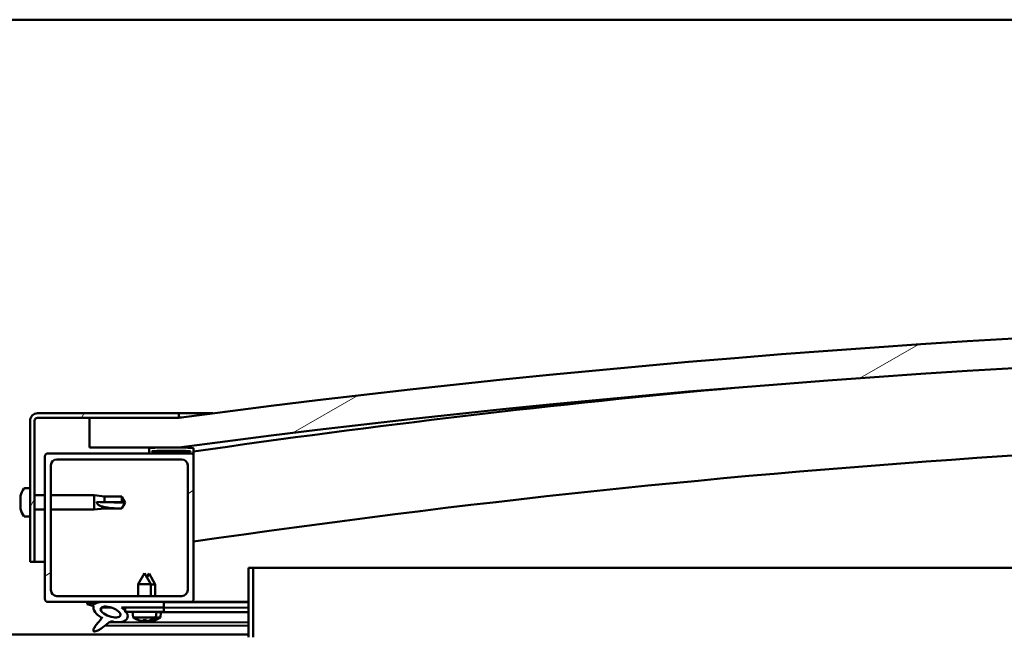
# Model space of a CAD drawing. Units: millimetres. Extents: x -6096 to 24339, y 3118 to 8837.
# Drawn here: x 18218 to 18549, y 7386 to 7594 of the extents above; entities that cross this region are included whole.
import ezdxf

# ---------------------------------------------------------------- set-up
doc = ezdxf.new("R2010")
doc.units = ezdxf.units.MM
doc.header["$LTSCALE"] = 25
doc.layers.add('Hatch (ISO)', color=7, linetype='Continuous', lineweight=18)
doc.layers.add('Visible (ISO)', color=7, linetype='Continuous', lineweight=50)
pattern_1 = [(30.00002, (0, 0), (-39.68753, 68.74075), [])]

msp = doc.modelspace()

# ---------------------------------------------------------------- hatches: boundary and pattern name
at = {"layer": 'Hatch (ISO)'}
h = msp.add_hatch(dxfattribs=at)
h.set_pattern_fill('ANSI31', color=256, scale=635, angle=-15, style=0)
h.set_pattern_definition(pattern_1)
edge = h.paths.add_edge_path()
edge.add_line((18241.14, 7449.91), (18271.14, 7449.91))
edge.add_ellipse((18771.14, 3678.53), major_axis=(-500, 3771.38), ratio=1, start_angle=344.89582, end_angle=360, ccw=False)
edge.add_line((19271.14, 7449.91), (19301.14, 7449.91))
edge.add_line((19301.14, 7449.91), (19301.14, 7459.91))
edge.add_line((19301.14, 7459.91), (19271.14, 7459.91))
edge.add_ellipse((18771.14, 3688.53), major_axis=(500, 3771.38), ratio=1, start_angle=0, end_angle=15.10418)
edge.add_line((18271.14, 7459.91), (18241.14, 7459.91))
edge.add_line((18241.14, 7459.91), (18241.14, 7449.91))
h = msp.add_hatch(dxfattribs=at)
h.set_pattern_fill('ANSI31', color=256, scale=635, angle=15, style=0)
h.set_pattern_definition([(60, (0, 0), (-68.74075, 39.68753), [])])
edge = h.paths.add_edge_path()
edge.add_line((18271.14, 7461.41), (18223.64, 7461.41))
edge.add_ellipse((18223.64, 7458.91), major_axis=(0, 2.5), ratio=1, start_angle=0, end_angle=90)
edge.add_line((18221.14, 7458.91), (18221.14, 7411.41))
edge.add_line((18221.14, 7411.41), (18222.64, 7411.41))
edge.add_line((18222.64, 7411.41), (18222.64, 7458.91))
edge.add_ellipse((18223.64, 7458.91), major_axis=(-1, 0), ratio=1, start_angle=270, end_angle=360, ccw=False)
edge.add_line((18223.64, 7459.91), (18241.14, 7459.91))
edge.add_line((18241.14, 7459.91), (18271.14, 7459.91))
edge.add_line((18271.14, 7459.91), (18271.14, 7461.41))
h = msp.add_hatch(dxfattribs=at)
h.set_pattern_fill('ANSI31', color=256, scale=635, angle=-15, style=0)
h.set_pattern_definition(pattern_1)
edge = h.paths.add_edge_path()
edge.add_line((18227.14, 7397.91), (18244.77, 7397.91))
edge.add_line((18244.77, 7397.91), (18246.93, 7397.91))
edge.add_line((18246.93, 7397.91), (18266.14, 7397.91))
edge.add_line((18266.14, 7397.91), (18275.14, 7397.91))
edge.add_ellipse((18275.14, 7398.91), major_axis=(0, -1), ratio=1, start_angle=0, end_angle=90)
edge.add_line((18276.14, 7398.91), (18276.14, 7446.91))
edge.add_ellipse((18275.14, 7446.91), major_axis=(1, 0), ratio=1, start_angle=0, end_angle=90)
edge.add_line((18275.14, 7447.91), (18261.24, 7447.91))
edge.add_line((18261.24, 7447.91), (18227.14, 7447.91))
edge.add_ellipse((18227.14, 7446.91), major_axis=(0, 1), ratio=1, start_angle=0, end_angle=90)
edge.add_line((18226.14, 7446.91), (18226.14, 7398.91))
edge.add_ellipse((18227.14, 7398.91), major_axis=(-1, 0), ratio=1, start_angle=0, end_angle=90)
edge = h.paths.add_edge_path(flags=0)
edge.add_line((18230.14, 7445.91), (18272.14, 7445.91))
edge.add_ellipse((18272.14, 7443.91), major_axis=(0, 2), ratio=1, start_angle=270, end_angle=360, ccw=False)
edge.add_line((18274.14, 7443.91), (18274.14, 7401.91))
edge.add_ellipse((18272.14, 7401.91), major_axis=(2, 0), ratio=1, start_angle=270, end_angle=360, ccw=False)
edge.add_line((18272.14, 7399.91), (18230.14, 7399.91))
edge.add_ellipse((18230.14, 7401.91), major_axis=(0, -2), ratio=1, start_angle=270, end_angle=360, ccw=False)
edge.add_line((18228.14, 7401.91), (18228.14, 7443.91))
edge.add_ellipse((18230.14, 7443.91), major_axis=(-2, 0), ratio=1, start_angle=270, end_angle=360, ccw=False)
h = msp.add_hatch(dxfattribs=at)
h.set_pattern_fill('ANSI31', color=256, scale=635, angle=105.0002, style=0)
h.set_pattern_definition([(150.00025, (0, 0), (-39.6872, -68.74094), [])])
edge = h.paths.add_edge_path()
edge.add_ellipse((18261.24, 7448.01), major_axis=(-0.1, 0), ratio=1, start_angle=0, end_angle=90)
edge.add_line((18261.24, 7447.91), (18275.14, 7447.91))
edge.add_line((18275.14, 7447.91), (18276.04, 7447.91))
edge.add_ellipse((18276.04, 7448.01), major_axis=(0, -0.1), ratio=1, start_angle=0, end_angle=90)
edge.add_line((18276.14, 7448.01), (18276.14, 7449.61))
edge.add_ellipse((18276.04, 7449.61), major_axis=(0.1, 0), ratio=1, start_angle=0, end_angle=86.9836)
edge.add_ellipse((18268.64, 7309.18), major_axis=(7.41, 140.53), ratio=1, start_angle=0, end_angle=6.0328)
edge.add_ellipse((18261.24, 7449.61), major_axis=(-0.0053, 0.0999), ratio=1, start_angle=0, end_angle=86.9836)
edge.add_line((18261.14, 7449.61), (18261.14, 7448.01))
edge = h.paths.add_edge_path(flags=0)
edge.add_ellipse((18268.64, 7237.5), major_axis=(-6.5, 211.2), ratio=1, start_angle=356.4744, end_angle=360)
edge.add_line((18262.14, 7448.7), (18262.14, 7448.6))
edge.add_line((18262.14, 7448.6), (18275.14, 7448.6))
edge.add_line((18275.14, 7448.6), (18275.14, 7448.7))
edge = h.paths.add_edge_path()
edge.add_ellipse((19273.64, 7309.18), major_axis=(7.41, 140.53), ratio=1, start_angle=0, end_angle=6.0328)
edge.add_ellipse((19266.24, 7449.61), major_axis=(-0.0053, 0.0999), ratio=1, start_angle=0, end_angle=86.9836)
edge.add_line((19266.14, 7449.61), (19266.14, 7448.01))
edge.add_ellipse((19266.24, 7448.01), major_axis=(-0.1, 0), ratio=1, start_angle=0, end_angle=90)
edge.add_line((19266.24, 7447.91), (19267.14, 7447.91))
edge.add_line((19267.14, 7447.91), (19281.04, 7447.91))
edge.add_ellipse((19281.04, 7448.01), major_axis=(0, -0.1), ratio=1, start_angle=0, end_angle=90)
edge.add_line((19281.14, 7448.01), (19281.14, 7449.61))
edge.add_ellipse((19281.04, 7449.61), major_axis=(0.1, 0), ratio=1, start_angle=0, end_angle=86.9836)
edge = h.paths.add_edge_path(flags=0)
edge.add_ellipse((19273.64, 7237.5), major_axis=(-6.5, 211.2), ratio=1, start_angle=356.4744, end_angle=360)
edge.add_line((19267.14, 7448.7), (19267.14, 7448.6))
edge.add_line((19267.14, 7448.6), (19280.14, 7448.6))
edge.add_line((19280.14, 7448.6), (19280.14, 7448.7))
h = msp.add_hatch(dxfattribs=at)
h.set_pattern_fill('ANSI31', color=256, scale=635, angle=90.0002, style=0)
h.set_pattern_definition([(135.0002, (0, 0), (-56.1264, -56.1268), [])])
edge = h.paths.add_edge_path()
edge.add_line((18266.14, 7396.06), (18266.14, 7397.91))
edge.add_line((18266.14, 7397.91), (18246.93, 7397.91))
edge.add_ellipse((18248.21, 7394.54), major_axis=(5.67, -1.96), ratio=0.5, start_angle=112.6782, end_angle=136.5276)
edge.add_ellipse((18248.21, 7394.54), major_axis=(5.67, -1.96), ratio=0.5, start_angle=136.5276, end_angle=165.9415)
edge.add_line((18242.95, 7397.13), (18240.8, 7397.84))
edge.add_spline(control_points=[(18240.8, 7397.84), (18240.72, 7397.8), (18240.65, 7397.76), (18240.53, 7397.67), (18240.48, 7397.62), (18240.41, 7397.51), (18240.39, 7397.46), (18240.37, 7397.34), (18240.37, 7397.27), (18240.38, 7397.2)], knot_values=[-0.083009, -0.083009, -0.083009, -0.083009, -0.058991, -0.058991, -0.037884, -0.037884, -0.020192, -0.020192, 0, 0, 0, 0], degree=3, periodic=0)
edge.add_line((18240.38, 7397.2), (18242.53, 7396.46))
edge.add_ellipse((18248.21, 7394.54), major_axis=(5.67, -1.96), ratio=0.5, start_angle=180.6682, end_angle=249.2058)
edge.add_spline(control_points=[(18245.28, 7392.58), (18245.32, 7392.61), (18245.36, 7392.65), (18245.38, 7392.66), (18245.39, 7392.67), (18245.39, 7392.67), (18245.39, 7392.67), (18245.4, 7392.67), (18245.4, 7392.67), (18245.4, 7392.67), (18245.4, 7392.67), (18245.4, 7392.67), (18245.4, 7392.67), (18245.4, 7392.67), (18245.4, 7392.67), (18245.4, 7392.67), (18245.4, 7392.67), (18245.4, 7392.67), (18245.4, 7392.67), (18245.4, 7392.66), (18245.39, 7392.65), (18245.36, 7392.61), (18245.33, 7392.57), (18245.19, 7392.4), (18244.97, 7392.15), (18244.24, 7391.28), (18243.58, 7390.48), (18242.86, 7389.42), (18242.63, 7389.04), (18242.47, 7388.61), (18242.43, 7388.49), (18242.41, 7388.32), (18242.41, 7388.27), (18242.43, 7388.18), (18242.44, 7388.15), (18242.48, 7388.09), (18242.5, 7388.07), (18242.57, 7388.02), (18242.61, 7388.01), (18242.72, 7387.98), (18242.79, 7387.98), (18243.28, 7388.02), (18243.88, 7388.32), (18245.17, 7388.99), (18246.19, 7389.79), (18247.24, 7390.63), (18247.61, 7390.94), (18248.09, 7391.23), (18248.24, 7391.3), (18248.5, 7391.37), (18248.63, 7391.38), (18248.91, 7391.35), (18249.06, 7391.29), (18249.24, 7391.2)], knot_values=[-0.613789, -0.613789, -0.613789, -0.613789, -0.603061, -0.603061, -0.60035, -0.60035, -0.599529, -0.599529, -0.599198, -0.599198, -0.599012, -0.599012, -0.59886, -0.59886, -0.598688, -0.598688, -0.598421, -0.598421, -0.597724, -0.597724, -0.5942, -0.5942, -0.587237, -0.587237, -0.554041, -0.554041, -0.495865, -0.495865, -0.469904, -0.469904, -0.461315, -0.461315, -0.457342, -0.457342, -0.454718, -0.454718, -0.452209, -0.452209, -0.449016, -0.449016, -0.443718, -0.443718, -0.41208, -0.41208, -0.278066, -0.278066, -0.164336, -0.164336, -0.108074, -0.108074, -0.058669, -0.058669, 0, 0, 0, 0], degree=3, periodic=0)
edge.add_ellipse((18248.21, 7394.54), major_axis=(5.67, -1.96), ratio=0.5, start_angle=290.0481, end_angle=394.9746)
edge.add_ellipse((18248.21, 7394.54), major_axis=(5.67, -1.96), ratio=0.5, start_angle=34.9746, end_angle=40.7981)
edge.add_ellipse((18248.21, 7394.54), major_axis=(5.67, -1.96), ratio=0.5, start_angle=40.7981, end_angle=60.8242)
edge.add_line((18251.83, 7396.06), (18253.14, 7396.06))
edge.add_line((18253.14, 7396.06), (18266.14, 7396.06))
edge = h.paths.add_edge_path(flags=0)
edge.add_ellipse((18248.21, 7394.54), major_axis=(-3.31, 1.14), ratio=0.428571, start_angle=0, end_angle=360)
h = msp.add_hatch(dxfattribs=at)
h.set_pattern_fill('ANSI31', color=256, scale=635, angle=75.0002, style=0)
h.set_pattern_definition([(120.00018, (0, 0), (-68.74064, -39.6877), [])])
h.paths.add_polyline_path([(18266.14, 7394.56), (18266.14, 7396.06), (18253.14, 7396.06), (18253.14, 7394.91), (18253.14, 7394.56), (18253.42, 7394.56)])

# ---------------------------------------------------------------- linework, layer by layer
at = {"layer": 'Visible (ISO)'}
for p, q in [((19246.14, 7593.91), (17146.14, 7593.91)), ((18271.14, 7461.41), (18223.64, 7461.41)), ((18271.14, 7461.41), (18282.59, 7461.41)), ((18271.14, 7459.91), (18271.14, 7461.41)), ((18221.14, 7458.91), (18221.14, 7411.41)), ((18222.64, 7411.41), (18222.64, 7458.91)), ((18223.64, 7459.91), (18271.14, 7459.91)), ((18271.14, 7459.91), (18241.14, 7459.91)), ((18241.14, 7459.91), (18241.14, 7449.91)), ((18275.14, 7447.91), (18227.14, 7447.91)), ((18241.14, 7449.91), (18271.14, 7449.91)), ((18261.14, 7449.61), (18261.14, 7448.01)), ((18261.24, 7447.91), (18276.04, 7447.91)), ((18262.14, 7448.6), (18262.14, 7448.7)), ((18275.14, 7448.7), (18262.14, 7448.7)), ((18275.14, 7448.6), (18262.14, 7448.6)), ((18275.14, 7448.7), (18275.14, 7448.6)), ((18276.14, 7447.91), (18276.04, 7447.91)), ((18276.14, 7448.01), (18276.14, 7449.61)), ((18276.14, 7448.01), (18276.14, 7446.91)), ((18226.14, 7446.91), (18226.14, 7398.91)), ((18230.14, 7445.91), (18272.14, 7445.91)), ((18276.14, 7398.91), (18276.14, 7446.91)), ((18228.14, 7401.91), (18228.14, 7443.91)), ((18274.14, 7443.91), (18274.14, 7401.91)), ((18219.26, 7436.16), (18221.14, 7436.16)), ((18217.9, 7433.47), (18217.9, 7433.62)), ((18217.9, 7433.47), (18217.9, 7433.31)), ((18217.9, 7433.28), (18217.9, 7433.31)), ((18217.9, 7431.77), (18217.9, 7433.28)), ((18217.9, 7431.72), (18217.9, 7431.77)), ((18217.9, 7431.72), (18217.9, 7431.48)), ((18217.9, 7429.7), (18217.9, 7431.34)), ((18222.64, 7433.81), (18226.14, 7433.81)), ((18228.14, 7433.81), (18242.64, 7433.81)), ((18242.64, 7429.01), (18242.64, 7433.81)), ((18246.21, 7433.46), (18242.64, 7433.81)), ((18243.57, 7431.56), (18246.21, 7431.54)), ((18246.21, 7431.54), (18246.21, 7433.46)), ((18246.21, 7433.46), (18251.96, 7433.46)), ((18246.21, 7431.54), (18251.96, 7431.54)), ((18251.96, 7431.54), (18251.96, 7433.46)), ((18253.14, 7431.41), (18251.96, 7433.46)), ((18251.96, 7431.54), (18253.14, 7431.41)), ((18253.14, 7431.41), (18251.96, 7429.36)), ((18217.9, 7429.58), (18217.9, 7429.7)), ((18217.9, 7429.58), (18217.9, 7429.46)), ((18217.9, 7429.2), (18217.9, 7429.46)), ((18222.64, 7429.01), (18226.14, 7429.01)), ((18228.14, 7429.01), (18242.64, 7429.01)), ((18246.21, 7429.36), (18242.64, 7429.01)), ((18246.21, 7429.36), (18246.21, 7429.86)), ((18246.21, 7429.36), (18251.96, 7429.36)), ((18251.96, 7429.36), (18251.96, 7429.38)), ((18219.26, 7426.66), (18221.14, 7426.66)), ((18221.14, 7411.41), (18222.64, 7411.41)), ((18226.14, 7411.41), (18222.64, 7411.41)), ((18294.64, 7409.41), (18294.64, 7386.01)), ((18296.14, 7409.41), (18294.64, 7409.41)), ((18296.14, 7409.41), (18841.21, 7409.41)), ((18296.14, 7386.01), (18296.14, 7409.41)), ((18259.64, 7407.56), (18257.54, 7403.86)), ((18259.64, 7407.56), (18261.74, 7403.86)), ((18261.16, 7407.53), (18260.41, 7406.21)), ((18261.16, 7407.53), (18263.26, 7403.83)), ((18261.74, 7403.86), (18257.54, 7403.86)), ((18257.54, 7399.91), (18257.54, 7403.86)), ((18261.74, 7399.91), (18261.74, 7403.86)), ((18263.26, 7403.83), (18261.74, 7403.83)), ((18263.25, 7399.91), (18263.26, 7403.83)), ((18272.14, 7399.91), (18230.14, 7399.91)), ((18227.14, 7397.91), (18275.14, 7397.91)), ((18240.38, 7397.2), (18242.53, 7396.46)), ((18242.95, 7397.13), (18240.8, 7397.84)), ((18245.08, 7395.95), (18245.07, 7394.86)), ((18245.21, 7396.06), (18248.4, 7396.05)), ((18266.14, 7397.91), (18246.93, 7397.91)), ((18251.83, 7396.06), (18266.14, 7396.06)), ((18251.85, 7396.05), (18253.14, 7396.05)), ((18266.14, 7396.06), (18253.14, 7396.06)), ((18253.14, 7396.06), (18253.14, 7394.56)), ((18266.14, 7396.06), (18266.14, 7397.91)), ((18266.14, 7397.87), (18294.64, 7397.81)), ((18266.14, 7394.56), (18266.14, 7396.06)), ((18266.14, 7396.02), (18294.64, 7395.96)), ((18266.14, 7396.02), (18294.64, 7395.96)), ((18294.64, 7397.91), (18275.14, 7397.91)), ((18283.41, 7397.91), (18294.64, 7397.89)), ((18245.07, 7392.71), (18245.07, 7392.26)), ((18253.14, 7394.56), (18266.14, 7394.56)), ((18255.81, 7392.72), (18255.64, 7394.56)), ((18263.48, 7392.72), (18255.81, 7392.72)), ((18257.5, 7391.84), (18257.52, 7391.84)), ((18258.93, 7391.53), (18258.94, 7391.55)), ((18259.17, 7391.84), (18260.12, 7391.84)), ((18259.34, 7391.55), (18259.37, 7391.84)), ((18259.95, 7391.55), (18259.92, 7391.84)), ((18260.35, 7391.53), (18260.35, 7391.55)), ((18260.42, 7391.5), (18260.43, 7391.52)), ((18260.83, 7391.52), (18260.84, 7391.58)), ((18261.44, 7391.51), (18261.42, 7391.72)), ((18261.77, 7391.84), (18261.78, 7391.84)), ((18261.84, 7391.49), (18261.84, 7391.51)), ((18263.26, 7391.8), (18263.27, 7391.8)), ((18264.97, 7392.68), (18263.43, 7392.68)), ((18263.48, 7392.72), (18263.64, 7394.56)), ((18263.64, 7394.52), (18294.64, 7394.46)), ((18264.97, 7392.68), (18265.14, 7394.52)), ((18246.42, 7389.98), (18294.64, 7389.88)), ((18247.86, 7391.09), (18294.64, 7391)), ((18097.64, 7386.91), (18294.64, 7386.91))]:
    msp.add_line(p, q, dxfattribs=at)
for centre, radius, start, end in [((18771.14, 3688.53), 3804.38, 82.44791, 97.55209), ((18771.14, 3678.53), 3804.38, 82.44791, 97.55209), ((18771.14, 4033.1), 3451.13, 95.18454, 98.24646), ((18223.64, 7458.91), 2.5, 90, 180), ((18223.64, 7458.91), 1, 90, 180), ((18771.14, 4033.1), 3421.13, 89.15635, 98.31928), ((18227.14, 7446.91), 1, 90, 180), ((18261.24, 7449.61), 0.1, 93.0164, 180), ((18261.24, 7448.01), 0.1, 180, 270), ((18268.64, 7309.18), 140.73, 86.9836, 93.0164), ((18268.64, 7237.5), 211.3, 88.2372, 91.7628), ((18275.14, 7446.91), 1, 0, 90), ((18276.04, 7448.01), 0.1, 270, 0), ((18276.04, 7449.61), 0.1, 0, 86.9836), ((18230.14, 7443.91), 2, 90, 180), ((18272.14, 7443.91), 2, 0, 90), ((18225.59, 7431.41), 8, 144.3147, 163.9923), ((18219.26, 7435.96), 0.2, 90, 144.3147), ((18225.59, 7431.41), 8, 196.0077, 215.6853), ((18219.26, 7426.86), 0.2, 215.6853, 270), ((18230.14, 7401.91), 2, 180, 270), ((18272.14, 7401.91), 2, 270, 0), ((18227.14, 7398.91), 1, 180, 270), ((18275.14, 7398.91), 1, 270, 0), ((18259.64, 7397.96), 6.5, 233.8044, 250.1185), ((18257.5, 7392.04), 0.206, 250.1185, 270), ((18261.78, 7392.04), 0.206, 270, 289.8815), ((18259.64, 7397.96), 6.5, 289.8815, 306.1956), ((18263.27, 7392.01), 0.206, 269.8889, 289.7704), ((18261.15, 7397.93), 6.5, 289.7704, 306.0845)]:
    msp.add_arc(centre, radius, start, end, dxfattribs=at)
for centre, major_axis, ratio, start_param, end_param in [((18253.14, 7432.77), (21, 0), 0.064654, 4.239024, 4.712389), ((18248.21, 7394.54), (5.67, -1.96), 0.5, 1.966605, 2.896226), ((18248.21, 7394.54), (5.67, -1.96), 0.5, 3.153254, 4.349462), ((18248.21, 7394.54), (5.67, -1.96), 0.5, 5.062295, 7.344768), ((18259.56, 7397.92), (-2.82, 5.84), 0.979749, 2.351624, 2.529771), ((18257.94, 7396.42), (3.83, -4.25), 0.664926, 5.510896, 5.582433), ((18261.69, 7396.42), (-3.44, -4.58), 0.554863, 0.162804, 0.234341), ((18258.67, 7391.2), (-0.225, -0.452), 0.299538, 2.511352, 2.574157), ((18260.08, 7397.92), (-0.57, -6.46), 0.180266, 5.951633, 6.12978), ((18261.07, 7397.89), (-2.81, 5.84), 0.979749, 2.413503, 2.508879), ((18259.21, 7397.92), (0.57, -6.46), 0.180266, 0.153405, 0.331552), ((18261.35, 7396.42), (3.83, 4.25), 0.664926, 3.842345, 3.913882), ((18263.19, 7396.39), (-3.45, -4.57), 0.554863, 0.192761, 0.234341), ((18259.43, 7396.39), (3.82, -4.26), 0.664926, 5.536167, 5.544221), ((18257.6, 7396.42), (3.44, -4.58), 0.554863, 6.048844, 6.120382), ((18260.62, 7391.2), (-0.225, 0.452), 0.299538, 0.567435, 0.630241), ((18259.43, 7396.39), (3.82, -4.26), 0.664926, 5.556636, 5.582433), ((18260.16, 7391.17), (-0.226, -0.451), 0.299538, 2.511352, 2.574157), ((18259.72, 7397.92), (-2.82, -5.84), 0.979749, 0.611822, 0.789969), ((18261.58, 7397.89), (-0.59, -6.46), 0.180266, 6.091652, 6.12978), ((18260.71, 7397.89), (0.56, -6.46), 0.180266, 0.153405, 0.31443), ((18262.85, 7396.39), (3.84, 4.25), 0.664926, 3.842345, 3.913882), ((18259.1, 7396.39), (3.43, -4.58), 0.554863, 6.048844, 6.120382), ((18262.1, 7391.17), (-0.224, 0.452), 0.299538, 0.567435, 0.630241), ((18261.23, 7397.89), (-2.83, -5.83), 0.979749, 0.611822, 0.789969)]:
    msp.add_ellipse(centre, major_axis=major_axis, ratio=ratio, start_param=start_param, end_param=end_param, dxfattribs=at)
msp.add_ellipse((18248.21, 7394.54), major_axis=(-3.31, 1.14), ratio=0.428571, dxfattribs=at)
for points, knots in [([(18271.15, 7459.92), (18271.2, 7459.92), (18271.29, 7459.93), (18271.67, 7459.98), (18271.98, 7460.02), (18272.15, 7460.04), (18272.17, 7460.05), (18272.2, 7460.05), (18272.21, 7460.05), (18272.22, 7460.05), (18272.22, 7460.05), (18272.22, 7460.05), (18272.23, 7460.05), (18272.23, 7460.05), (18272.23, 7460.05), (18272.23, 7460.05), (18272.23, 7460.05), (18272.23, 7460.05), (18272.23, 7460.05), (18272.23, 7460.05), (18272.23, 7460.05), (18272.23, 7460.05), (18272.23, 7460.05), (18272.23, 7460.05), (18272.23, 7460.05), (18272.23, 7460.05), (18272.23, 7460.05), (18272.23, 7460.05), (18272.23, 7460.05), (18272.23, 7460.05), (18272.23, 7460.05), (18272.23, 7460.05), (18272.23, 7460.05), (18272.23, 7460.05), (18272.22, 7460.05), (18272.22, 7460.05), (18272.22, 7460.05), (18272.21, 7460.05), (18272.2, 7460.05), (18272.19, 7460.05), (18272.18, 7460.05), (18272.13, 7460.04), (18272.1, 7460.04), (18271.97, 7460.02), (18271.88, 7460.01), (18271.57, 7459.97), (18271.36, 7459.94), (18271.14, 7459.91)], [0.2905166, 0.2905166, 0.2905166, 0.2905166, 0.5223332, 0.5223332, 0.8908775, 0.8908775, 0.9634235, 0.9634235, 0.990625, 0.990625, 1.0008256, 1.0008256, 1.0046508, 1.0046508, 1.0075198, 1.0075198, 1.0080577, 1.0080577, 1.0082613, 1.0082613, 1.0083632, 1.0083632, 1.0084654, 1.0084654, 1.0084909, 1.0084909, 1.0085166, 1.0085166, 1.0085423, 1.0085423, 1.008594, 1.008594, 1.0088008, 1.0088008, 1.0092083, 1.0092083, 1.0100229, 1.0100229, 1.011652, 1.011652, 1.0149103, 1.0149103, 1.0246852, 1.0246852, 1.0540097, 1.0540097, 1.1180589, 1.1180589, 1.1180589, 1.1180589]), ([(18217.9, 7433.47), (18217.91, 7433.48), (18217.91, 7433.47), (18217.92, 7433.44), (18217.92, 7433.41), (18217.91, 7433.35), (18217.91, 7433.32), (18217.9, 7433.28)], [0.17438702, 0.17438702, 0.17438702, 0.17438702, 0.18896797, 0.18896797, 0.20586323, 0.20586323, 0.21737851, 0.21737851, 0.21737851, 0.21737851]), ([(18217.9, 7431.77), (18217.91, 7431.72), (18217.91, 7431.68), (18217.92, 7431.57), (18217.92, 7431.51), (18217.91, 7431.41), (18217.91, 7431.37), (18217.9, 7431.34)], [0.17438702, 0.17438702, 0.17438702, 0.17438702, 0.18896797, 0.18896797, 0.20586323, 0.20586323, 0.21737852, 0.21737852, 0.21737852, 0.21737852]), ([(18246.21, 7429.86), (18245.96, 7429.9), (18245.7, 7429.96), (18245.12, 7430.11), (18244.8, 7430.22), (18244.23, 7430.53), (18243.93, 7430.75), (18243.7, 7431.09), (18243.65, 7431.18), (18243.59, 7431.37), (18243.57, 7431.47), (18243.57, 7431.56)], [0.9722954, 0.9722954, 0.9722954, 0.9722954, 1.054543, 1.054543, 1.1645704, 1.1645704, 1.2620554, 1.2620554, 1.289972, 1.289972, 1.3178886, 1.3178886, 1.3178886, 1.3178886]), ([(18217.9, 7429.7), (18217.91, 7429.66), (18217.91, 7429.62), (18217.92, 7429.54), (18217.92, 7429.51), (18217.91, 7429.48), (18217.91, 7429.47), (18217.9, 7429.46)], [0.17438702, 0.17438702, 0.17438702, 0.17438702, 0.18896797, 0.18896797, 0.20586323, 0.20586323, 0.21737852, 0.21737852, 0.21737852, 0.21737852]), ([(18251.96, 7429.38), (18251.63, 7429.38), (18251.29, 7429.38), (18250.21, 7429.4), (18249.46, 7429.43), (18248.01, 7429.53), (18247.3, 7429.61), (18246.49, 7429.79), (18246.35, 7429.83), (18246.21, 7429.86)], [1.0296095, 1.0296095, 1.0296095, 1.0296095, 1.1266468, 1.1266468, 1.3399415, 1.3399415, 1.5532361, 1.5532361, 1.5988171, 1.5988171, 1.5988171, 1.5988171]), ([(18240.8, 7397.84), (18240.72, 7397.8), (18240.65, 7397.76), (18240.53, 7397.67), (18240.48, 7397.62), (18240.41, 7397.51), (18240.39, 7397.46), (18240.37, 7397.34), (18240.37, 7397.27), (18240.38, 7397.2)], [-0.0830087, -0.0830087, -0.0830087, -0.0830087, -0.05899086, -0.05899086, -0.0378838, -0.0378838, -0.02019234, -0.02019234, 0, 0, 0, 0]), ([(18245.28, 7392.58), (18245.32, 7392.61), (18245.36, 7392.65), (18245.38, 7392.66), (18245.39, 7392.67), (18245.39, 7392.67), (18245.39, 7392.67), (18245.4, 7392.67), (18245.4, 7392.67), (18245.4, 7392.67), (18245.4, 7392.67), (18245.4, 7392.67), (18245.4, 7392.67), (18245.4, 7392.67), (18245.4, 7392.67), (18245.4, 7392.67), (18245.4, 7392.67), (18245.4, 7392.67), (18245.4, 7392.67), (18245.4, 7392.66), (18245.39, 7392.65), (18245.36, 7392.61), (18245.33, 7392.57), (18245.19, 7392.4), (18244.97, 7392.15), (18244.24, 7391.28), (18243.58, 7390.48), (18242.86, 7389.42), (18242.63, 7389.04), (18242.47, 7388.61), (18242.43, 7388.49), (18242.41, 7388.32), (18242.41, 7388.27), (18242.43, 7388.18), (18242.44, 7388.15), (18242.48, 7388.09), (18242.5, 7388.07), (18242.57, 7388.02), (18242.61, 7388.01), (18242.72, 7387.98), (18242.79, 7387.98), (18243.28, 7388.02), (18243.88, 7388.32), (18245.17, 7388.99), (18246.19, 7389.79), (18247.24, 7390.63), (18247.61, 7390.94), (18248.09, 7391.23), (18248.24, 7391.3), (18248.5, 7391.37), (18248.63, 7391.38), (18248.91, 7391.35), (18249.06, 7391.29), (18249.24, 7391.2)], [-0.6137887, -0.6137887, -0.6137887, -0.6137887, -0.6030605, -0.6030605, -0.6003503, -0.6003503, -0.5995287, -0.5995287, -0.599198, -0.599198, -0.5990122, -0.5990122, -0.5988596, -0.5988596, -0.598688, -0.598688, -0.598421, -0.598421, -0.5977245, -0.5977245, -0.5941995, -0.5941995, -0.587237, -0.587237, -0.5540413, -0.5540413, -0.4958646, -0.4958646, -0.469904, -0.469904, -0.4613151, -0.4613151, -0.4573424, -0.4573424, -0.4547181, -0.4547181, -0.4522091, -0.4522091, -0.449016, -0.449016, -0.4437184, -0.4437184, -0.4120797, -0.4120797, -0.2780658, -0.2780658, -0.1643363, -0.1643363, -0.1080738, -0.1080738, -0.0586693, -0.0586693, 0, 0, 0, 0]), ([(18258.93, 7391.53), (18258.93, 7391.53), (18258.93, 7391.53), (18258.93, 7391.52), (18258.93, 7391.52), (18258.9, 7391.52), (18258.87, 7391.52), (18258.82, 7391.52), (18258.79, 7391.53), (18258.72, 7391.53), (18258.68, 7391.54), (18258.63, 7391.55), (18258.61, 7391.55), (18258.59, 7391.55)], [0.0217824, 0.0217824, 0.0217824, 0.0217824, 0.02240783, 0.02240783, 0.03336567, 0.03336567, 0.04432351, 0.04432351, 0.05536278, 0.05536278, 0.06640205, 0.06640205, 0.07177154, 0.07177154, 0.07177154, 0.07177154]), ([(18259.34, 7391.55), (18259.34, 7391.55), (18259.34, 7391.54), (18259.32, 7391.53), (18259.31, 7391.53), (18259.27, 7391.52), (18259.24, 7391.52), (18259.17, 7391.52), (18259.14, 7391.52), (18259.08, 7391.52), (18259.06, 7391.53), (18259.04, 7391.53)], [0, 0, 0, 0, 0.01116716, 0.01116716, 0.02233431, 0.02233431, 0.03329353, 0.03329353, 0.04425275, 0.04425275, 0.04996652, 0.04996652, 0.04996652, 0.04996652]), ([(18260.25, 7391.53), (18260.24, 7391.53), (18260.24, 7391.53), (18260.2, 7391.52), (18260.16, 7391.52), (18260.09, 7391.52), (18260.06, 7391.52), (18260.01, 7391.52), (18259.99, 7391.53), (18259.96, 7391.53), (18259.95, 7391.54), (18259.95, 7391.55), (18259.95, 7391.55), (18259.95, 7391.55)], [0.0217824, 0.0217824, 0.0217824, 0.0217824, 0.02240783, 0.02240783, 0.03336567, 0.03336567, 0.04432351, 0.04432351, 0.05536278, 0.05536278, 0.06640205, 0.06640205, 0.07177154, 0.07177154, 0.07177154, 0.07177154]), ([(18260.42, 7391.5), (18260.42, 7391.5), (18260.42, 7391.5), (18260.42, 7391.49), (18260.42, 7391.49), (18260.39, 7391.49), (18260.36, 7391.49), (18260.31, 7391.49), (18260.28, 7391.5), (18260.21, 7391.51), (18260.17, 7391.51), (18260.12, 7391.52), (18260.12, 7391.52), (18260.11, 7391.52)], [0.0217824, 0.0217824, 0.0217824, 0.0217824, 0.02240783, 0.02240783, 0.03336567, 0.03336567, 0.04432351, 0.04432351, 0.05536278, 0.05536278, 0.06640205, 0.06640205, 0.06872952, 0.06872952, 0.06872952, 0.06872952]), ([(18260.7, 7391.55), (18260.66, 7391.55), (18260.62, 7391.54), (18260.55, 7391.53), (18260.51, 7391.53), (18260.45, 7391.52), (18260.42, 7391.52), (18260.38, 7391.52), (18260.37, 7391.52), (18260.36, 7391.52), (18260.35, 7391.53), (18260.35, 7391.53)], [0, 0, 0, 0, 0.01116716, 0.01116716, 0.02233431, 0.02233431, 0.03329353, 0.03329353, 0.04425275, 0.04425275, 0.04996652, 0.04996652, 0.04996652, 0.04996652]), ([(18260.83, 7391.52), (18260.83, 7391.52), (18260.83, 7391.51), (18260.81, 7391.5), (18260.8, 7391.5), (18260.76, 7391.49), (18260.73, 7391.49), (18260.66, 7391.49), (18260.63, 7391.49), (18260.57, 7391.49), (18260.55, 7391.5), (18260.53, 7391.5)], [0, 0, 0, 0, 0.01116716, 0.01116716, 0.02233431, 0.02233431, 0.03329353, 0.03329353, 0.04425275, 0.04425275, 0.04996746, 0.04996746, 0.04996746, 0.04996746]), ([(18261.74, 7391.5), (18261.73, 7391.5), (18261.73, 7391.5), (18261.69, 7391.49), (18261.65, 7391.49), (18261.58, 7391.49), (18261.55, 7391.49), (18261.5, 7391.49), (18261.48, 7391.49), (18261.45, 7391.5), (18261.44, 7391.51), (18261.44, 7391.52), (18261.44, 7391.52), (18261.44, 7391.52)], [0.0217824, 0.0217824, 0.0217824, 0.0217824, 0.02240783, 0.02240783, 0.03336567, 0.03336567, 0.04432351, 0.04432351, 0.05536278, 0.05536278, 0.06640205, 0.06640205, 0.07177154, 0.07177154, 0.07177154, 0.07177154]), ([(18262.19, 7391.52), (18262.15, 7391.52), (18262.11, 7391.51), (18262.04, 7391.5), (18262, 7391.49), (18261.94, 7391.49), (18261.91, 7391.49), (18261.87, 7391.49), (18261.86, 7391.49), (18261.84, 7391.49), (18261.84, 7391.49), (18261.84, 7391.5)], [0, 0, 0, 0, 0.01116716, 0.01116716, 0.02233431, 0.02233431, 0.03329353, 0.03329353, 0.04425275, 0.04425275, 0.04996652, 0.04996652, 0.04996652, 0.04996652])]:
    msp.add_open_spline(points, degree=3, knots=knots, dxfattribs=at)
for points in [[(18217.91, 7431.41), (18217.91, 7431.43), (18217.91, 7431.46), (18217.9, 7431.48)], [(18253.14, 7431.41), (18252.76, 7430.75), (18252.36, 7430.06), (18251.96, 7429.38)], [(18259.17, 7391.84), (18259.17, 7391.84), (18259.16, 7391.84), (18259.16, 7391.85)], [(18260.13, 7391.85), (18260.12, 7391.84), (18260.12, 7391.84), (18260.12, 7391.84)]]:
    msp.add_open_spline(points, degree=3, dxfattribs=at)

doc.saveas('drawing.dxf')
